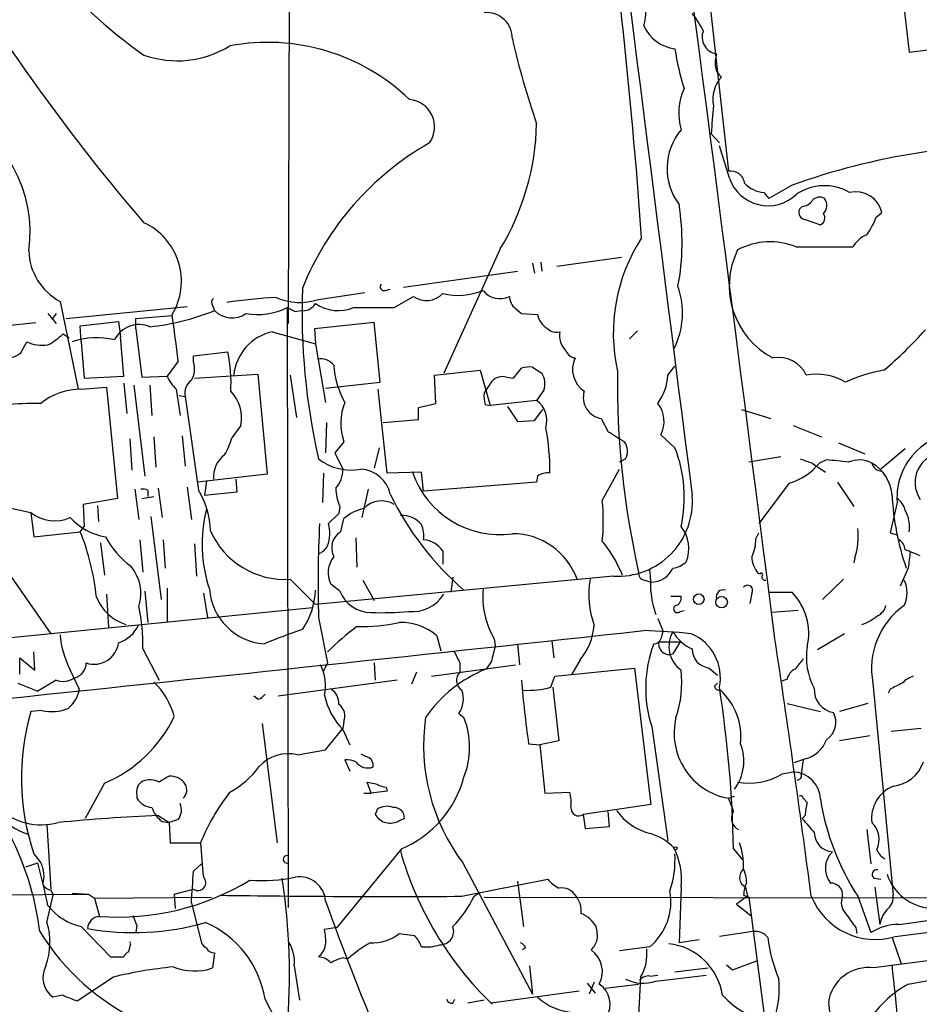
# Model space of a CAD drawing. Extents: x 3 to 1073, y 3 to 886.
# Drawn here: x 518 to 594, y 612 to 694 of the extents above; entities that cross this region are included whole.
import ezdxf

# ---------------------------------------------------------------- set-up
doc = ezdxf.new("R2010")
doc.units = 0
doc.header["$MEASUREMENT"] = 0
doc.layers.add('MAIN', color=5, linetype='CONTINUOUS')

msp = doc.modelspace()

# ---------------------------------------------------------------- linework, layer by layer
at = {"layer": 'MAIN'}
for p, q in [((541.1047, 855.0486), (540.5967, 668.782)), ((574.548, 708.2366), (577.5113, 681.5666)), ((591.566, 700.8706), (592.6667, 691.5573)), ((592.6667, 691.5573), (601.6413, 692.658)), ((576.072, 684.6993), (576.7493, 683.9373)), ((577.596, 680.974), (576.7493, 683.6833)), ((582.8453, 680.3813), (580.898, 679.2806)), ((580.4747, 679.7886), (580.898, 679.2806)), ((583.692, 678.6033), (583.438, 678.3493)), ((589.8727, 677.672), (590.3807, 678.0953)), ((583.946, 677.5026), (585.216, 677.0793)), ((558.3767, 675.0473), (553.6353, 664.6333)), ((583.184, 675.2166), (587.9253, 675.2166)), ((561.086, 673.862), (561.2553, 673.0153)), ((561.7633, 673.9466), (561.848, 673.1846)), ((563.118, 673.608), (568.5367, 674.37)), ((550.2487, 671.83), (559.816, 673.1846)), ((543.1367, 670.814), (547.0313, 671.4066)), ((548.7247, 671.576), (549.148, 671.6606)), ((521.462, 670.6446), (522.986, 663.2786)), ((549.4867, 670.1366), (551.0953, 671.068)), ((520.446, 669.6286), (521.1233, 668.782)), ((521.1233, 669.6286), (520.7847, 669.1206)), ((521.97, 669.2053), (532.13, 670.2213)), ((534.2467, 670.306), (534.416, 669.8826)), ((540.512, 670.1366), (540.5967, 619.8446)), ((541.1893, 669.798), (541.6127, 669.8826)), ((559.6467, 670.052), (560.1547, 669.6286)), ((560.1547, 669.6286), (561.5093, 669.544)), ((510.2013, 667.9353), (519.43, 668.8666)), ((523.1553, 668.6126), (526.3727, 668.9513)), ((526.3727, 668.9513), (526.542, 667.6813)), ((527.812, 669.2053), (530.86, 669.4593)), ((527.812, 668.3586), (527.812, 669.2053)), ((547.7933, 668.8666), (542.798, 668.3586)), ((548.3013, 663.8713), (547.7933, 668.8666)), ((521.716, 667.9353), (522.224, 667.5966)), ((523.24, 667.258), (523.1553, 668.6126)), ((527.812, 668.3586), (528.32, 664.2946)), ((539.242, 668.1046), (542.8827, 667.0886)), ((542.798, 668.3586), (542.8827, 667.0886)), ((569.214, 667.512), (569.8913, 668.1893)), ((518.16, 666.3266), (518.668, 667.258)), ((523.24, 667.258), (523.494, 664.21)), ((526.796, 664.3793), (526.542, 667.6813)), ((542.8827, 667.0886), (543.7293, 662.178)), ((532.638, 666.0726), (535.5167, 666.4113)), ((531.368, 665.6493), (530.4367, 664.3793)), ((532.638, 665.5646), (532.638, 666.0726)), ((532.7227, 664.21), (538.0567, 664.5486)), ((538.0567, 664.5486), (538.8187, 656.1666)), ((552.8733, 664.464), (556.6833, 664.8873)), ((556.6833, 664.8873), (557.53, 661.924)), ((559.4773, 664.21), (560.1547, 665.0566)), ((561.086, 665.1413), (561.848, 664.6333)), ((572.4313, 664.464), (573.024, 665.226)), ((523.494, 664.21), (526.796, 664.3793)), ((526.796, 663.7866), (527.05, 661.2466)), ((528.32, 664.2946), (530.4367, 664.3793)), ((540.766, 664.464), (541.274, 660.908)), ((543.7293, 663.3633), (548.3013, 663.8713)), ((552.958, 662.0933), (552.8733, 664.464)), ((558.8847, 664.2946), (559.4773, 664.21)), ((523.24, 663.2786), (525.3567, 663.448)), ((525.3567, 663.448), (526.288, 654.1346)), ((527.6427, 663.6173), (528.574, 655.9973)), ((528.9973, 663.6173), (529.1667, 661.0773)), ((531.1987, 663.2786), (531.5373, 661.0773)), ((548.894, 656.2513), (548.132, 663.2786)), ((562.0173, 663.194), (561.4247, 662.3473)), ((531.4527, 662.7706), (531.9607, 662.686)), ((531.9607, 662.686), (533.0613, 654.812)), ((551.5187, 661.7546), (552.958, 662.0933)), ((561.4247, 662.3473), (557.53, 661.924)), ((551.5187, 660.7386), (551.5187, 661.7546)), ((557.1067, 662.0086), (557.53, 661.924)), ((558.9693, 661.8393), (559.816, 660.5693)), ((561.2553, 660.654), (561.9327, 661.5853)), ((578.612, 661.5853), (581.0673, 660.8233)), ((543.814, 660.4846), (543.7293, 657.9446)), ((548.5553, 660.4846), (551.5187, 660.7386)), ((559.816, 660.5693), (561.2553, 660.654)), ((566.8433, 660.8233), (567.436, 659.7226)), ((536.6173, 660.2306), (535.8553, 659.2146)), ((582.93, 660.2306), (585.3007, 659.2993)), ((527.304, 659.13), (527.4733, 656.5053)), ((529.336, 659.2993), (529.5053, 656.7593)), ((531.7067, 659.384), (531.9607, 656.844)), ((545.2533, 658.876), (544.4913, 657.9446)), ((573.024, 658.368), (571.8387, 659.4686)), ((586.74, 658.7913), (588.9413, 657.86)), ((544.4913, 657.9446), (545.1687, 656.59)), ((548.2167, 658.368), (547.7933, 656.6746)), ((592.328, 658.2833), (590.296, 656.59)), ((568.8753, 657.4366), (568.3673, 657.1826)), ((581.914, 657.606), (579.2047, 657.1826)), ((585.724, 657.352), (585.1313, 657.098)), ((551.7727, 656.336), (548.894, 656.2513)), ((551.942, 654.7273), (551.7727, 656.336)), ((566.928, 653.9653), (568.3673, 656.59)), ((584.5387, 657.098), (585.6393, 656.336)), ((590.3807, 656.4206), (590.55, 656.2513)), ((538.8187, 656.1666), (532.9767, 655.4893)), ((533.7387, 655.574), (533.5693, 654.3886)), ((536.194, 655.7433), (536.2787, 654.6426)), ((543.56, 656.2513), (543.4753, 653.796)), ((561.4247, 655.4893), (551.942, 654.7273)), ((561.5093, 655.9973), (561.4247, 655.4893)), ((586.6553, 655.4893), (588.01, 653.4573)), ((527.7273, 654.8966), (528.066, 652.3566)), ((528.828, 654.812), (528.828, 654.304)), ((529.6747, 654.9813), (530.0133, 652.526)), ((532.13, 655.066), (532.4687, 652.3566)), ((536.2787, 654.6426), (533.5693, 654.3886)), ((547.2853, 654.8966), (546.7773, 652.526)), ((582.5913, 655.4046), (580.0513, 652.018)), ((526.288, 654.1346), (523.4093, 653.6266)), ((528.32, 654.1346), (529.336, 654.304)), ((516.2973, 653.542), (519.0067, 652.9493)), ((523.4093, 653.6266), (523.494, 651.764)), ((524.5947, 653.542), (524.6793, 652.1873)), ((544.9147, 653.4573), (544.83, 652.8646)), ((591.6507, 653.796), (591.058, 651.256)), ((519.0067, 652.9493), (519.2607, 650.9173)), ((529.082, 652.6106), (529.9287, 645.668)), ((544.83, 652.8646), (543.9833, 652.018)), ((544.9993, 651.3406), (545.2533, 652.4413)), ((519.2607, 650.9173), (523.1553, 651.3406)), ((523.1553, 651.3406), (523.494, 651.764)), ((528.1507, 650.6633), (528.4047, 647.954)), ((530.098, 650.6633), (530.2673, 648.2926)), ((546.2693, 650.8326), (546.354, 648.3773)), ((579.7973, 650.748), (580.0513, 651.256)), ((591.058, 651.256), (591.6507, 651.0866)), ((524.8487, 650.4093), (525.1873, 647.7)), ((532.7227, 650.3246), (532.892, 647.6153)), ((553.5507, 649.732), (553.5507, 648.6313)), ((516.128, 649.3086), (520.7, 642.7893)), ((588.0947, 649.1393), (588.01, 648.716)), ((592.582, 648.2926), (591.9047, 646.7686)), ((540.766, 647.3613), (542.8827, 645.2446)), ((567.8593, 647.6153), (542.8827, 645.2446)), ((546.862, 647.2766), (547.7933, 645.5833)), ((554.3973, 647.5306), (554.228, 646.2606)), ((570.484, 647.2766), (570.992, 647.1073)), ((580.136, 647.7846), (579.9667, 647.8693)), ((587.1633, 647.3613), (585.3853, 645.668)), ((530.4367, 646.5993), (530.4367, 643.8053)), ((544.9147, 646.3453), (544.1527, 646.938)), ((525.3567, 646.0913), (525.526, 643.2973)), ((528.574, 646.3453), (528.828, 643.7206)), ((533.4847, 646.176), (533.8233, 644.144)), ((572.6853, 645.922), (573.532, 645.922)), ((579.4587, 646.176), (579.2893, 645.3293)), ((580.898, 646.2606), (582.8453, 646.2606)), ((484.2933, 639.1486), (542.6287, 644.9906)), ((573.4473, 644.652), (573.786, 644.7366)), ((583.3533, 644.7366), (581.152, 644.5673)), ((543.1367, 644.144), (543.8987, 640.334)), ((571.5847, 644.0593), (572.008, 643.0433)), ((553.0427, 642.62), (553.3813, 641.35)), ((557.8687, 642.366), (557.9533, 641.7733)), ((587.248, 642.7893), (584.962, 641.4346)), ((528.4047, 641.5193), (529.7593, 638.8946)), ((559.816, 641.9426), (559.9853, 640.1646)), ((562.6947, 642.1966), (562.864, 640.7573)), ((571.6693, 642.112), (573.4473, 642.112)), ((573.4473, 642.112), (572.8547, 641.096)), ((518.0753, 639.4026), (518.0753, 640.7573)), ((518.0753, 640.7573), (519.3453, 639.7413)), ((519.3453, 639.7413), (519.2607, 641.2653)), ((543.8987, 640.334), (543.56, 639.6566)), ((547.7933, 640.334), (547.878, 638.8946)), ((552.6193, 639.2333), (559.6467, 640.1646)), ((554.99, 640.334), (554.99, 639.572)), ((557.6147, 640.4186), (557.1913, 639.826)), ((562.9487, 639.2333), (569.6373, 639.9106)), ((565.0653, 640.588), (564.388, 639.4026)), ((569.6373, 639.9106), (570.992, 628.4806)), ((575.9027, 639.9106), (576.58, 639.318)), ((522.3087, 639.7413), (523.0707, 638.1326)), ((551.3493, 639.572), (550.926, 638.556)), ((562.61, 638.302), (562.9487, 639.2333)), ((582.422, 638.9793), (581.9987, 638.81)), ((517.906, 638.6406), (519.5993, 637.9633)), ((521.1233, 638.8946), (519.5993, 637.9633)), ((549.7407, 638.8946), (539.75, 637.54)), ((562.7793, 638.302), (563.2873, 633.8146)), ((576.326, 638.3866), (576.58, 638.6406)), ((589.6187, 638.6406), (591.312, 620.8606)), ((591.058, 638.1326), (590.8887, 637.794)), ((538.0567, 637.286), (537.718, 637.54)), ((582.422, 636.9473), (585.216, 636.27)), ((589.1953, 636.9473), (586.8247, 636.27)), ((519.938, 636.3546), (519.0067, 636.27)), ((554.9053, 636.1006), (555.3287, 635.762)), ((538.3953, 635.254), (539.6653, 625.2633)), ((543.7293, 633.0526), (545.1687, 634.8306)), ((545.2533, 635.4233), (545.1687, 634.8306)), ((571.0767, 635), (572.4313, 625.4326)), ((593.6827, 634.8306), (591.1427, 634.5766)), ((545.1687, 634.746), (545.7613, 633.476)), ((589.3647, 634.238), (586.8247, 633.8146)), ((560.7473, 633.5606), (561.6787, 633.476)), ((563.2873, 633.8146), (561.6787, 633.476)), ((561.6787, 633.476), (562.102, 629.412)), ((541.3587, 632.6293), (543.7293, 633.0526)), ((545.338, 632.206), (545.7613, 631.2746)), ((583.946, 632.2906), (583.0147, 631.952)), ((583.7767, 632.206), (583.6073, 631.0206)), ((582.93, 631.19), (581.9987, 631.0206)), ((525.1873, 630.2586), (523.5787, 627.2953)), ((547.5393, 629.412), (547.2007, 630.3433)), ((548.8093, 629.92), (548.894, 629.5813)), ((527.8967, 629.2426), (527.8967, 628.9886)), ((546.9467, 629.412), (547.5393, 629.412)), ((548.894, 629.5813), (547.5393, 629.412)), ((562.102, 629.412), (564.2187, 629.4966)), ((577.5113, 628.9886), (578.0193, 629.158)), ((570.992, 628.4806), (565.3193, 627.634)), ((583.7767, 628.9886), (584.1153, 628.65)), ((529.6747, 627.5493), (530.606, 626.9566)), ((548.0473, 628.0573), (547.878, 627.634)), ((565.3193, 627.634), (565.4887, 626.4486)), ((567.5207, 626.618), (567.436, 627.888)), ((583.946, 627.5493), (583.692, 627.2953)), ((520.3613, 626.7873), (520.7, 621.3686)), ((530.0133, 627.0413), (530.606, 626.9566)), ((531.368, 627.2106), (530.606, 626.9566)), ((530.606, 626.9566), (530.6907, 625.2633)), ((549.91, 627.126), (550.3333, 627.2953)), ((565.4887, 626.4486), (567.5207, 626.618)), ((589.1107, 626.364), (589.4493, 623.4853)), ((530.6907, 625.2633), (533.2307, 625.2633)), ((519.2607, 624.332), (519.8533, 623.57)), ((550.0793, 624.7553), (544.6607, 618.1513)), ((577.9347, 624.7553), (578.6967, 623.824)), ((518.5833, 623.2313), (519.5993, 623.57)), ((533.3153, 623.4853), (532.638, 622.8926)), ((555.244, 623.57), (561.086, 612.5633)), ((555.1593, 620.776), (562.356, 622.2153)), ((559.816, 622.046), (560.324, 618.236)), ((589.7033, 622.3), (590.296, 622.2153)), ((492.5907, 620.776), (523.8327, 620.9453)), ((520.3613, 618.5746), (520.8693, 620.8606)), ((520.7, 621.284), (520.8693, 620.8606)), ((522.478, 621.03), (523.8327, 620.9453)), ((523.8327, 620.9453), (524.3407, 620.6066)), ((531.0293, 620.9453), (532.638, 621.3686)), ((531.0293, 620.9453), (531.114, 619.76)), ((556.1753, 620.776), (556.6833, 621.1146)), ((573.532, 621.538), (573.3627, 616.8813)), ((578.7813, 620.8606), (579.2047, 620.6913)), ((578.9507, 621.538), (579.12, 620.776)), ((589.788, 621.538), (590.2113, 618.4053)), ((524.3407, 620.6066), (534.162, 620.6913)), ((524.3407, 620.6066), (524.764, 619.0826)), ((532.4687, 620.1833), (533.3153, 616.8813)), ((557.022, 620.6913), (611.8013, 620.6066)), ((579.12, 620.776), (578.1887, 620.0986)), ((578.1887, 620.0986), (579.374, 619.1673)), ((588.3487, 620.776), (589.4493, 617.728)), ((527.8967, 618.3206), (527.812, 617.728)), ((591.4813, 617.3893), (603.504, 618.998)), ((591.82, 618.4053), (596.646, 619.0826)), ((523.24, 618.236), (525.6953, 615.696)), ((544.6607, 618.1513), (543.6447, 617.982)), ((549.91, 617.6433), (551.18, 617.474)), ((579.5433, 617.8126), (576.7493, 617.3893)), ((588.1793, 618.1513), (588.264, 617.6433)), ((527.3887, 616.7966), (527.304, 616.966)), ((575.056, 617.1353), (573.3627, 616.8813)), ((591.2273, 617.3046), (591.9893, 615.1033)), ((534.416, 616.0346), (534.2467, 614.7646)), ((560.4933, 616.458), (560.2393, 616.2886)), ((570.9073, 616.5426), (568.3673, 616.204)), ((525.6953, 615.696), (526.796, 615.696)), ((545.2533, 615.6113), (545.592, 615.5266)), ((577.342, 615.0186), (577.85, 614.5953)), ((577.85, 614.5953), (579.882, 615.3573)), ((541.1047, 614.934), (541.528, 612.0553)), ((560.832, 614.934), (561.086, 612.5633)), ((573.024, 614.426), (575.818, 614.7646)), ((525.9493, 614.0026), (522.9013, 611.9706)), ((565.658, 613.4946), (566.3353, 612.648)), ((566.2507, 613.5793), (565.8273, 612.5633)), ((567.182, 613.0713), (569.976, 613.41)), ((570.1453, 614.0026), (569.976, 610.7853)), ((570.9073, 614.0873), (571.5847, 614.172)), ((571.4153, 613.664), (575.6487, 614.172)), ((592.582, 613.41), (595.2913, 613.918)), ((564.9807, 612.8173), (557.6147, 611.8013)), ((521.6313, 612.4786), (520.8693, 612.3093)), ((554.3973, 611.8013), (554.5667, 612.14)), ((557.022, 612.0553), (555.6673, 611.8013))]:
    msp.add_line(p, q, dxfattribs=at)
for centre, radius in [((575.0236, 645.683), 0.4405), ((576.933, 645.428), 0.4825), ((573.0663, 624.7977), 0.1338)]:
    msp.add_circle(centre, radius, dxfattribs=at)
for centre, radius, start, end in [((37014.2861, 5299.2823), 36734.6665, 187.03499405, 187.26417707), ((-27080.3375, -2892.3946), 27886.674, 7.28208555, 7.60962281), ((65.0376, 639.6893), 506.4941, 4.10865, 8.281073), ((653.5905, 784.8686), 165.0224, 208.703558, 220.70421), ((549.4786, 721.6573), 36.9042, 217.693744, 235.336769), ((565.1416, 695.2903), 5.4762, 343.757833, 39.23449), ((557.2119, 692.6866), 2.181, 359.24864, 94.995116), ((569.691, 690.6653), 6.2977, 25.085102, 40.730862), ((573.5045, 695.2014), 3.424, 204.921464, 261.932847), ((623.1398, 707.0252), 65.3461, 192.701001, 199.189839), ((576.7688, 692.8272), 1.465, 159.707153, 259.240035), ((531.2935, 699.1847), 8.3654, 250.414455, 301.673596), ((538.8754, 675.2256), 17.1391, 46.113682, 100.724655), ((593.323, 694.7568), 20.5116, 188.256317, 197.733125), ((579.7589, 690.5836), 3.3613, 166.153931, 185.057234), ((578.0605, 690.7014), 1.701, 194.090163, 227.835524), ((578.9385, 687.5814), 2.7452, 137.37083, 190.736069), ((578.5663, 686.4146), 5.2191, 156.337243, 195.293343), ((550.5553, 685.2702), 2.3166, 324.874048, 85.012476), ((633.5079, 681.789), 57.5096, 174.731211, 177.099281), ((507.8212, 676.4656), 11.1299, 351.799207, 66.169648), ((540.1267, 686.0375), 21.3037, 328.943534, 358.678004), ((577.429, 681.7977), 5.0682, 140.256959, 216.647187), ((564.5206, 662.6123), 24.5042, 119.511184, 158.117049), ((601.8752, 628.0017), 55.7293, 87.628403, 109.966461), ((577.6929, 680.3975), 1.1831, 7.435584, 98.829373), ((580.8195, 682.0682), 3.4041, 198.749509, 313.995457), ((580.6321, 682.2), 2.4165, 223.043093, 266.265414), ((585.5633, 676.1094), 4.2403, 60.18942, 124.132661), ((585.1509, 678.5707), 0.8167, 60.36824, 138.554055), ((588.1706, 677.5733), 2.2709, 13.289061, 102.701491), ((553.8703, 675.5838), 19.7515, 349.29408, 9.290831), ((583.6072, 679.7043), 1.1042, 274.404277, 327.518859), ((584.8137, 678.6922), 0.9462, 313.916653, 38.451757), ((584.036, 678.1324), 0.6361, 160.063835, 261.86735), ((584.9937, 677.6402), 0.6033, 291.619776, 37.870819), ((526.245, 672.341), 5.3964, 328.781322, 65.424855), ((584.3993, 679.6482), 5.8192, 324.059203, 340.147615), ((590.1393, 673.833), 2.6108, 113.202625, 147.997408), ((582.486, 667.9775), 14.6365, 146.862242, 192.528001), ((580.9973, 669.8954), 5.753, 67.660223, 118.261363), ((523.8047, 675.0274), 4.9696, 181.722714, 241.874547), ((584.4208, 671.9592), 6.842, 153.961886, 242.26529), ((548.6188, 671.8723), 0.3147, 137.717737, 289.667298), ((597.5812, 669.8097), 55.8328, 178.013282, 192.803616), ((552.1836, 672.5425), 1.8326, 233.569681, 318.242615), ((554.8755, 676.3623), 5.2115, 255.273393, 293.304984), ((558.3428, 672.6428), 1.7645, 217.199158, 296.81192), ((566.9198, 669.6893), 6.7364, 333.326542, 19.289484), ((534.5854, 670.56), 0.4233, 126.886139, 216.867191), ((542.2602, 624.18), 46.8799, 93.27662, 98.37509), ((541.5703, 675.3431), 4.7923, 245.470358, 289.078066), ((541.8243, 671.0862), 1.2221, 260.028957, 330.006802), ((544.8, 673.2376), 3.3625, 235.235659, 292.744387), ((560.5206, 671.124), 1.383, 182.32058, 230.812901), ((526.9041, 688.4167), 19.9985, 276.008016, 292.06279), ((357.2244, 644.9156), 175.3735, 6.789727, 8.072958), ((535.8808, 671.3306), 2.0597, 224.669542, 304.274131), ((538.0224, 675.0347), 5.4945, 259.707745, 296.943262), ((625.4906, 839.2722), 189.2834, 243.323728, 243.552938), ((547.7934, 1516.8358), 846.7009, 269.8854085, 270.1145848), ((563.2336, 669.8805), 1.7568, 191.04258, 240.030204), ((528.1083, 666.382), 2.3228, 67.497774, 153.255138), ((518.0018, 671.6687), 5.2663, 297.653548, 314.852291), ((540.1758, 664.0374), 4.173, 102.930606, 174.132429), ((563.0757, 669.0783), 1.0178, 225, 286.925172), ((565.2342, 667.8082), 1.8856, 170.956289, 224.097576), ((569.4749, 689.9613), 32.7546, 310.047591, 318.538675), ((519.9803, 670.0939), 3.1248, 245.167872, 278.57093), ((524.5469, 661.2329), 6.3704, 76.500384, 108.951456), ((516.8476, 667.978), 2.1094, 259.596759, 308.474855), ((524.0832, 663.871), 11.7123, 356.271182, 12.526526), ((564.784, 666.8721), 0.9791, 202.589256, 261.661358), ((531.0089, 664.9742), 1.7328, 327.399472, 19.920957), ((543.2642, 664.3243), 1.5093, 40.803461, 98.082321), ((566.6628, 664.9535), 2.2329, 154.825918, 235.683634), ((581.7318, 663.4328), 2.5196, 24.159209, 101.332231), ((551.7402, 665.7861), 7.3489, 183.709833, 209.404386), ((560.8319, 662.7731), 2.3818, 83.875783, 106.518371), ((560.5191, 663.7474), 1.5971, 339.726951, 33.689073), ((639.6632, 663.8261), 71.4719, 179.21716, 192.830923), ((584.9197, 659.9225), 4.6277, 58.572078, 101.075618), ((592.9546, 651.6709), 13.4334, 100.311637, 114.740079), ((533.9168, 665.9744), 3.8282, 204.624302, 224.763999), ((533.2152, 662.9881), 1.2904, 125.346693, 193.539774), ((303.3491, 832.7807), 305.2799, 326.196648, 326.42582), ((558.546, 663.236), 1.1114, 72.257881, 139.623483), ((568.1298, 664.6636), 4.3061, 323.352307, 357.343243), ((523.1234, 658.1808), 5.0991, 88.689724, 129.889158), ((533.4813, 660.8722), 3.2009, 348.437318, 44.338024), ((559.391, 662.6859), 2.3826, 173.877836, 196.515207), ((567.16, 662.6188), 1.8232, 164.393462, 259.996753), ((519.4625, 634.4674), 27.6287, 89.18954, 101.917068), ((549.7305, 660.4132), 4.7338, 158.110935, 198.949375), ((560.191, 660.6661), 2.0853, 343.140486, 53.727994), ((569.7066, 660.5869), 2.4076, 332.322704, 38.732654), ((544.9099, 656.6058), 17.619, 358.84711, 11.310379), ((779.7519, 997.9559), 399.3492, 237.882675, 238.11187), ((597.1001, 654.1897), 5.4636, 75.059531, 184.132239), ((530.5174, 660.5707), 5.5075, 329.498165, 345.745502), ((567.7092, 658.0902), 1.3368, 330.729334, 36.001535), ((562.4894, 654.2361), 11.3159, 347.38129, 21.416195), ((595.6314, 655.4674), 2.4787, 91.990627, 214.878776), ((536.5943, 655.9355), 2.2711, 125.896054, 184.854567), ((545.8576, 660.9736), 4.4625, 232.430077, 280.78592), ((668.6806, 911.267), 267.7345, 251.453843, 251.683026), ((584.1599, 629.8275), 27.5689, 82.859697, 86.747623), ((588.4684, 655.0247), 2.3311, 62.798502, 112.224517), ((542.8511, 656.5303), 2.3184, 318.075429, 1.475579), ((546.5004, 653.8845), 2.7123, 12.537973, 85.9344), ((558.3294, 658.8297), 7.7319, 198.815512, 277.904471), ((581.1777, 660.2765), 5.0729, 286.180284, 321.20243), ((590.3929, 657.3037), 0.8832, 193.468229, 269.208511), ((587.8328, 654.1509), 3.4029, 4.005601, 60.004505), ((562.3136, 654.9391), 1.3292, 80.835319, 127.237168), ((528.4048, 653.9654), 0.9465, 63.440363, 100.316217), ((527.3947, 651.2663), 6.6845, 1.362989, 32.035003), ((549.2602, 655.2227), 4.6904, 182.950125, 202.109908), ((548.4248, 651.8965), 2.03, 58.459249, 136.728572), ((572.0826, 665.7005), 25.5352, 206.083186, 228.996088), ((550.0433, 652.272), 16.9694, 354.272844, 5.72682), ((568.2333, 653.8568), 6.2527, 266.570852, 4.879007), ((613.1291, 655.4843), 21.9292, 182.863997, 199.144449), ((590.7201, 652.7804), 1.6431, 11.878242, 55.50333), ((545.0862, 650.285), 11.7167, 165.577468, 198.771598), ((547.8358, 649.393), 3.9952, 102.858425, 130.271055), ((589.9316, 651.7408), 2.7642, 351.67555, 29.896566), ((521.0049, 655.4459), 3.1978, 231.32732, 294.06182), ((526.0784, 655.9364), 5.0835, 222.135247, 260.872506), ((550.1471, 650.5955), 2.1053, 39.452935, 94.151154), ((504.2058, 643.7576), 20.4104, 5.848245, 21.80975), ((540.2872, 654.1096), 6.7652, 203.376964, 274.058404), ((639.5325, 647.0458), 96.4395, 177.044649, 181.724253), ((540.8152, 651.2286), 3.265, 340.808093, 13.991554), ((545.8588, 649.9587), 1.6274, 121.880362, 206.837444), ((549.3165, 650.9596), 2.6422, 353.561146, 21.624631), ((571.373, 649.9437), 2.824, 336.12259, 40.134969), ((582.9013, 650.9173), 5.4893, 341.10097, 7.087472), ((531.8176, 654.4202), 7.424, 208.153613, 233.375525), ((551.7588, 648.4919), 2.1791, 34.685509, 85.177403), ((559.3948, 645.4161), 5.7552, 19.754477, 90.020907), ((557.4618, 643.0729), 12.0807, 22.520523, 38.410713), ((576.7542, 650.6245), 3.0456, 332.623043, 2.323995), ((591.227, 649.7318), 1.1042, 4.404277, 57.518859), ((542.6053, 650.8431), 1.4649, 291.269745, 331.996995), ((586.0767, 632.3468), 18.5546, 66.086266, 70.31103), ((546.1399, 647.8743), 2.1967, 142.090932, 205.228194), ((581.8975, 649.3659), 2.4429, 183.329964, 217.779948), ((931.3691, 606.6415), 341.3378, 172.76196, 172.991124), ((524.6932, 646.1618), 3.5435, 342.144386, 40.475724), ((562.0617, 646.8109), 8.9424, 357.015466, 8.439269), ((571.0343, 649.0971), 1.9902, 268.782166, 336.157647), ((572.6429, 650.1977), 1.9168, 276.343823, 313.209495), ((573.2541, 646.0377), 7.4605, 169.780743, 200.159281), ((570.5379, 647.8462), 0.5721, 169.139814, 264.594323), ((580.263, 647.7423), 0.1339, 288.421413, 161.578587), ((580.6017, 647.573), 0.2994, 171.878017, 278.121983), ((590.1554, 646.2183), 2.3408, 333.120784, 26.879216), ((538.9415, 646.8914), 4.9631, 184.354081, 265.645919), ((536.4891, 646.7268), 6.4005, 325.787052, 357.342157), ((563.7939, 645.8751), 6.8864, 174.671563, 210.635425), ((577.0685, 645.8751), 0.5861, 71.209565, 192.063352), ((579.12, 646.4299), 0.4234, 323.143638, 143.121983), ((528.2979, 647.4442), 4.1146, 202.98759, 251.10313), ((547.5543, 647.4155), 2.8482, 202.069613, 269.698256), ((551.0064, 647.7336), 3.0997, 263.806779, 328.006569), ((579.5131, 647.178), 8.5617, 185.581344, 198.947506), ((572.9212, 645.7627), 0.6312, 287.280921, 14.617437), ((579.2703, 642.8052), 4.972, 347.021967, 44.025388), ((513.9147, 641.9333), 14.4959, 358.363423, 12.518261), ((573.2224, 644.8689), 0.3125, 111.334991, 316.037384), ((596.0293, 639.8478), 6.5233, 125.477437, 190.664654), ((589.4635, 645.4703), 1.2936, 296.565051, 346.120598), ((548.4287, 669.6456), 25.0941, 267.968861, 275.128838), ((587.0394, 648.0663), 4.8063, 290.051242, 308.66167), ((525.4847, 644.7166), 2.8321, 288.273091, 335.703718), ((557.5001, 595.5088), 50.1463, 108.266974, 112.185314), ((559.4572, 625.7003), 22.0076, 126.540664, 134.988034), ((546.5023, 660.667), 17.2856, 269.508432, 281.369803), ((550.1097, 639.2802), 4.4449, 48.710517, 92.575052), ((561.0159, 643.9389), 5.2561, 320.392063, 354.844555), ((-974.4302, 14885.2875), 14325.7816, 275.76122565, 276.19056341), ((529.3434, 643.3539), 7.9081, 184.709611, 207.182313), ((568.6959, 585.0565), 58.0118, 84.378327, 88.317383), ((571.2343, 642.5855), 0.643, 271.042599, 340.040493), ((741.2306, 600.3841), 174.5167, 165.851148, 166.080355), ((574.9627, 641.7224), 2.4437, 149.611249, 234.164142), ((575.7645, 644.5921), 3.337, 209.30893, 247.04941), ((572.8467, 639.1101), 3.9854, 348.301262, 67.393406), ((-670.3208, 454.6415), 1265.7253, 7.5421989, 8.5292203), ((524.3115, 642.3111), 2.0806, 251.848066, 352.16042), ((896.4822, 556.4401), 349.1183, 165.85215, 166.081317), ((581.0648, 638.2298), 10.4973, 159.286803, 197.919382), ((572.5455, 641.9348), 0.8939, 168.566883, 290.234988), ((576.0639, 641.5031), 1.6007, 179.420117, 264.219952), ((589.371, 640.7997), 5.3303, 170.400372, 208.977972), ((808.7358, 767.8419), 283.981, 206.45046, 206.679643), ((795.0878, 470.8994), 271.0633, 141.220639, 141.449822), ((522.2946, 640.3876), 1.3697, 284.920909, 357.757372), ((539.9343, 638.4224), 3.7952, 347.865175, 27.32597), ((561.4439, 629.3033), 11.3495, 112.005398, 145.314521), ((583.6783, 638.6686), 1.2941, 116.576931, 166.108716), ((521.7137, 640.5232), 1.7323, 250.073409, 302.61122), ((555.6963, 638.8791), 0.9894, 135.548699, 237.132219), ((564.5659, 638.6829), 9.0284, 341.123741, 6.732304), ((593.9228, 636.7636), 2.6346, 110.380163, 134.566345), ((520.5315, 638.5289), 2.5699, 308.727356, 351.129253), ((525.1044, 634.2988), 6.1238, 14.640555, 46.289551), ((543.3019, 636.9228), 1.5292, 357.743981, 52.289319), ((656.045, 646.848), 96.2196, 184.741414, 187.937602), ((560.6718, 645.3315), 7.2918, 267.266102, 285.414796), ((576.7662, 638.4966), 0.4537, 194.030118, 278.59446), ((476.4899, 622.7036), 101.4655, 1.158637, 8.843206), ((586.6126, 638.0723), 1.9101, 175.646386, 261.088037), ((718.5659, 384.3868), 283.981, 116.45046, 116.679643), ((537.7184, 638.3861), 1.1509, 287.093579, 323.981411), ((549.4155, 638.8371), 5.8968, 191.865789, 223.930196), ((553.0537, 637.3324), 2.2239, 326.365668, 18.770618), ((573.2336, 634.1262), 5.3239, 353.901427, 47.446581), ((520.7798, 639.8029), 3.5496, 256.281258, 292.519911), ((544.1781, 635.889), 1.1717, 336.581178, 56.194652), ((538.255, 630.7078), 20.0358, 163.882241, 198.555312), ((520.7785, 640.7156), 11.3484, 292.860887, 334.592875), ((568.2994, 633.423), 16.3562, 171.778298, 217.042106), ((548.9358, 633.2643), 6.8635, 338.659459, 21.340541), ((578.5051, 634.452), 5.5531, 166.355138, 259.690539), ((584.752, 635.3711), 1.7639, 303.441404, 27.490455), ((574.8559, 632.1113), 3.9471, 323.267712, 21.541829), ((583.3229, 634.7662), 2.5528, 284.127695, 340.148245), ((540.5661, 629.537), 3.1923, 75.623777, 139.427323), ((631.7213, 801.8995), 189.3505, 243.316988, 243.54613), ((547.0058, 631.7571), 0.7175, 348.437913, 59.496397), ((532.1831, 636.0422), 7.424, 298.153613, 323.375525), ((545.5497, 630.725), 1.496, 61.248939, 98.134977), ((547.2656, 632.7656), 1.2346, 216.193207, 291.033513), ((590.9967, 633.0022), 3.0142, 276.004529, 341.315588), ((657.1936, 418.9041), 246.8725, 120.848186, 121.077349), ((530.6906, 629.3272), 1.5265, 33.69215, 93.177123), ((546.632, 633.0633), 8.9949, 292.535391, 345.206573), ((579.2508, 635.5507), 5.2984, 259.36852, 301.240458), ((582.903, 628.877), 2.3132, 0.668792, 89.331208), ((583.2474, 630.8936), 0.3817, 273.199819, 19.436704), ((528.8916, 629.5178), 1.0322, 118.143992, 195.462015), ((528.9875, 628.8746), 1.6591, 62.27813, 110.564937), ((531.1069, 629.6912), 0.9808, 314.248217, 29.486944), ((589.9499, 841.9133), 215.8457, 258.576788, 258.805966), ((548.8933, 631.4421), 1.5244, 236.291169, 266.841227), ((592.4233, 627.3138), 2.9113, 112.440618, 187.047635), ((551.0486, 617.7577), 19.3342, 142.61576, 157.157261), ((559.8132, 628.5653), 4.5029, 355.686199, 11.936301), ((583.565, 628.9887), 0.2116, 359.972935, 126.875312), ((519.8836, 632.1153), 5.3477, 226.650295, 285.277671), ((529.2936, 629.8774), 1.6557, 212.467211, 265.604214), ((531.368, 628.9039), 2.3031, 197.10218, 233.970981), ((530.2572, 628.0374), 1.3847, 323.338642, 22.410744), ((548.886, 626.8505), 1.4697, 69.445324, 124.798468), ((549.4612, 627.3545), 0.8741, 356.116598, 93.883402), ((564.9441, 628.158), 0.6445, 173.889548, 305.60382), ((571.1215, 625.8987), 7.0977, 16.276608, 25.806904), ((588.1113, 627.472), 4.166, 163.574757, 178.936822), ((606.2656, 632.3492), 21.3297, 189.295217, 212.859939), ((521.59, 633.3505), 7.9047, 225.436683, 249.620497), ((537.3219, 459.837), 167.8866, 92.610715, 95.478739), ((549.1385, 628.3581), 1.4537, 209.875411, 302.053428), ((572.1519, 630.8415), 4.9539, 215.388841, 256.459146), ((578.8079, 627.3097), 1.0473, 146.48442, 244.55806), ((880.5392, 880.7148), 390.3072, 220.487503, 220.716674), ((588.1458, 625.5174), 1.9996, 334.94589, 46.033376), ((495.8396, 614.8408), 24.1129, 7.079422, 28.77643), ((569.5679, 621.4935), 4.7503, 44.787633, 72.554883), ((586.3485, 626.1379), 1.6407, 180.974336, 265.928316), ((589.6384, 628.7898), 56.5178, 183.577365, 186.507347), ((572.3373, 623.1975), 6.4454, 358.795401, 18.693568), ((540.4908, 623.8663), 0.3147, 70.332702, 289.667298), ((577.582, 632.3609), 28.662, 195.739373, 226.076599), ((564.26, 623.9213), 8.7736, 341.925828, 2.683041), ((567.7799, 622.2097), 5.7912, 353.339466, 27.012821), ((587.567, 623.0974), 1.9373, 133.558966, 219.06072), ((591.3753, 625.2491), 1.5315, 202.193935, 241.080209), ((437.4341, 602.1273), 84.9171, 12.1597, 14.626293), ((517.6375, 622.4618), 2.4775, 344.31446, 26.571257), ((446.397, 626.9217), 86.3351, 355.523546, 357.325139), ((579.3485, 622.3536), 0.9075, 128.683473, 243.999699), ((575.8858, 621.8142), 3.1529, 2.674103, 23.313364), ((589.9468, 622.6016), 0.3876, 75.780898, 231.083955), ((594.8045, 623.9566), 4.212, 198.234923, 265.099668), ((520.7785, 622.0941), 0.8139, 201.787031, 264.465227), ((526.3045, 640.3372), 21.3104, 265.854541, 301.311518), ((533.019, 621.9119), 0.6636, 234.959172, 45.42739), ((538.4372, 634.9647), 12.8776, 265.287828, 282.33997), ((485.6009, 614.1268), 55.0974, 355.287267, 8.530796), ((541.5281, 620.2046), 2.2062, 3.846553, 98.833831), ((564.7264, 624.1622), 3.0674, 219.397568, 242.020577), ((581.9367, 620.7121), 3.1589, 156.705668, 177.305524), ((586.0989, 620.8908), 0.9865, 353.317308, 92.103039), ((548.942, 1567.8167), 947.0611, 269.1467763, 270.3761401), ((563.5206, 620.0809), 1.3921, 29.955724, 99.647721), ((567.7956, 620.3104), 4.8866, 309.552161, 10.480717), ((769.1277, -731.331), 1358.0009, 95.2627582, 97.5923426), ((590.2035, 620.6552), 1.1274, 307.431005, 10.497585), ((524.2796, 622.9539), 4.8311, 217.483772, 257.573331), ((768.6892, 701.3909), 239.1112, 199.810766, 202.772343), ((547.6884, 624.8246), 9.4031, 315.51833, 334.49694), ((563.3241, 619.5816), 1.8422, 352.357676, 40.416433), ((2839.2401, 915.2405), 2279.1488, 187.4254745, 188.4720983), ((589.8283, 622.9433), 5.7949, 201.962797, 286.574233), ((588.3176, 620.2525), 1.345, 157.093401, 222.921047), ((739.4151, 703.4241), 227.997, 201.688003, 201.917172), ((564.0738, 616.8117), 2.7447, 31.260545, 66.914614), ((884.0973, 830.4056), 364.1694, 215.421722, 215.650892), ((592.554, 618.0806), 2.3651, 134.758464, 172.109034), ((514.895, 616.8803), 5.7228, 340.117399, 17.221017), ((524.8485, 617.9821), 1.1037, 94.390743, 175.609257), ((527.6061, 639.6704), 21.9456, 259.874612, 285.99693), ((530.3298, 610.8377), 8.4208, 8.896646, 66.748966), ((591.7351, 614.2147), 4.1914, 88.839368, 123.048567), ((536.456, 628.0382), 19.5711, 211.499025, 245.162762), ((539.2392, 617.0507), 4.5029, 355.686199, 11.936301), ((547.699, 620.4309), 3.558, 266.062846, 308.419883), ((553.335, 617.8437), 1.1324, 268.061685, 20.268837), ((563.1601, 617.4315), 3.3577, 354.939051, 13.862835), ((579.755, 616.5005), 1.3291, 37.227695, 99.165367), ((358.0025, 658.8021), 174.5169, 345.843169, 346.072384), ((534.0351, 617.1779), 0.7785, 202.394546, 247.621867), ((537.7861, 615.2321), 3.332, 354.867066, 29.667245), ((542.1352, 616.9609), 1.6134, 308.37085, 351.125591), ((554.3036, 605.5061), 13.2779, 121.051747, 131.002971), ((549.3036, 615.6257), 2.6338, 20.372473, 44.567756), ((552.1533, 620.0582), 3.5361, 263.821204, 288.865351), ((559.7739, 616.1619), 0.778, 22.371722, 67.628278), ((564.8531, 617.5504), 1.703, 312.186781, 345.891948), ((571.9499, 611.7177), 5.1104, 8.562809, 83.639998), ((592.8814, 618.6821), 12.1465, 186.511781, 203.527794), ((527.5154, 615.3999), 0.778, 112.371722, 157.628278), ((534.3495, 616.6817), 0.6505, 200.114802, 275.867471), ((564.6939, 614.4631), 2.2427, 331.994087, 54.485784), ((566.9664, 615.9236), 3.7142, 328.855554, 6.954153), ((543.0377, 614.228), 1.4713, 40.728008, 86.141889), ((545.8315, 612.4655), 3.1985, 100.414759, 121.659608), ((379.8536, 590.5186), 212.7888, 3.864134, 6.611563), ((522.0023, 613.9443), 1.9892, 150.16402, 235.279343), ((534.3895, 579.366), 35.6501, 95.545028, 103.694858), ((532.7105, 619.2835), 4.7729, 248.28642, 288.775465), ((589.2327, 611.4268), 3.3708, 81.974705, 172.170376), ((565.5491, 611.7115), 2.0372, 327.46992, 56.483879), ((570.344, 616.7298), 3.2476, 243.112246, 289.261238), ((570.8105, 613.1018), 0.9902, 84.39016, 139.217958), ((573.1303, 613.1137), 8.6444, 343.205591, 4.775091), ((597.5438, 604.6777), 10.0436, 119.60577, 141.320146), ((395.2663, 294.7246), 341.9586, 68.083999, 68.313182), ((547.8796, 616.1892), 10.0794, 203.686371, 261.781147), ((554.3296, 612.25), 0.4538, 194.027058, 278.580088), ((564.7693, 615.8237), 4.7936, 227.150626, 266.452594), ((582.6846, 617.7713), 7.7647, 222.971948, 294.408657), ((3051.0553, 915.7323), 2483.8169, 187.0266155, 187.7986746)]:
    msp.add_arc(centre, radius, start, end, dxfattribs=at)

doc.saveas('drawing.dxf')
